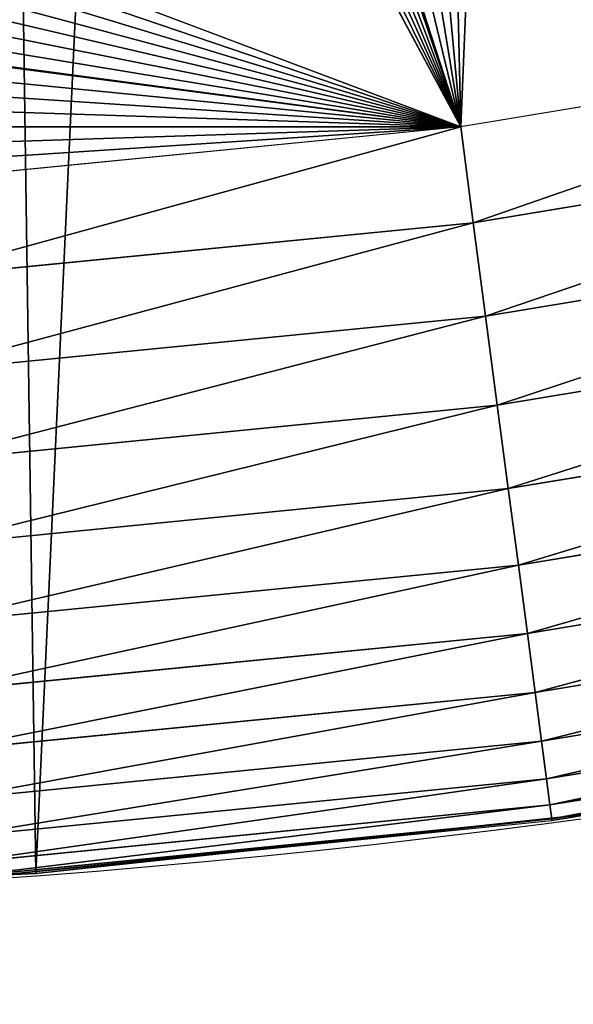
# Model space of a CAD drawing. Extents: x 2167 to 3984, y -30 to 639.
# Drawn here: x 2447 to 2460, y 0 to 24 of the extents above; entities that cross this region are included whole.
import ezdxf

# ---------------------------------------------------------------- set-up
doc = ezdxf.new("R2010")
doc.units = 0
doc.header["$LTSCALE"] = 25.4
doc.layers.get('0').update_dxf_attribs({"color": 13, "linetype": 'CONTINUOUS'})

# ---------------------------------------------------------------- blocks, each defined once
blk = doc.blocks.new('SKUPINA_2')
at = {"color": 0}
for p, q in [((257.6579448038169, 21.83797200057668, 460.0000000000001), (70.13190880126533, 372.6745091458116, 460.0000000000001)), ((257.6579448038169, 21.83797200057668, 460.0000000000001), (70.13190880126533, 372.6745091458116, 460.0000000000001)), ((271.3795244348747, 24.1034139663206, 460.0000000000001), (257.6579448038169, 21.83797200057668, 460.0000000000001)), ((271.3795244348747, 24.1034139663206, 460.0000000000001), (257.6579448038169, 21.83797200057668, 460.0000000000001)), ((257.6579448038169, 21.83797200057668, 460.0000000000001), (243.8175771343805, 20.47481476583862, 460.0000000000001)), ((257.6579448038169, 21.83797200057668, 460.0000000000001), (243.8175771343805, 20.47481476583862, 460.0000000000001)), ((257.9720268159024, 19.45228226555214, 459.6180095148615), (257.6579448038169, 21.83797200057668, 460.0000000000001)), ((257.9720268159024, 19.45228226555214, 459.6180095148615), (257.6579448038169, 21.83797200057668, 460.0000000000001)), ((271.8489655473044, 21.74337412257279, 459.6180095148615), (257.9720268159024, 19.45228226555214, 459.6180095148615)), ((271.8489655473044, 21.74337412257279, 459.6180095148615), (257.9720268159024, 19.45228226555214, 459.6180095148615)), ((257.9720268159024, 19.45228226555214, 459.6180095148615), (243.9749550987254, 18.07369102924047, 459.6180095148615)), ((257.9720268159024, 19.45228226555214, 459.6180095148615), (243.9749550987254, 18.07369102924047, 459.6180095148615)), ((258.2772721115907, 17.13371405542867, 458.9347795960337), (257.9720268159024, 19.45228226555214, 459.6180095148615)), ((258.2772721115907, 17.13371405542867, 458.9347795960337), (257.9720268159024, 19.45228226555214, 459.6180095148615)), ((258.2772721115907, 17.13371405542867, 458.9347795960337), (272.3051989056606, 19.4497341424842, 458.9347795960337)), ((258.2772721115907, 17.13371405542867, 458.9347795960337), (272.3051989056606, 19.4497341424842, 458.9347795960337)), ((244.1279052245303, 15.74012305411029, 458.9347795960337), (258.2772721115907, 17.13371405542867, 458.9347795960337)), ((244.1279052245303, 15.74012305411029, 458.9347795960337), (258.2772721115907, 17.13371405542867, 458.9347795960337)), ((258.5687738366861, 14.91953862816754, 457.9612932452021), (258.2772721115907, 17.13371405542867, 458.9347795960337)), ((258.5687738366861, 14.91953862816754, 457.9612932452021), (258.2772721115907, 17.13371405542867, 458.9347795960337)), ((258.5687738366861, 14.91953862816754, 457.9612932452021), (272.7408905047959, 17.25936455977422, 457.9612932452021)), ((258.5687738366861, 14.91953862816754, 457.9612932452021), (272.7408905047959, 17.25936455977422, 457.9612932452021)), ((258.8418460665081, 12.84534911542815, 456.7131993704971), (273.1490365507618, 15.20747582433477, 456.7131993704971)), ((258.8418460665081, 12.84534911542815, 456.7131993704971), (273.1490365507618, 15.20747582433477, 456.7131993704971)), ((244.2739688204477, 13.51162322140472, 457.9612932452021), (258.5687738366861, 14.91953862816754, 457.9612932452021)), ((244.2739688204477, 13.51162322140472, 457.9612932452021), (258.5687738366861, 14.91953862816754, 457.9612932452021)), ((258.8418460665081, 12.84534911542815, 456.7131993704971), (258.5687738366861, 14.91953862816754, 457.9612932452021)), ((258.8418460665081, 12.84534911542815, 456.7131993704971), (258.5687738366861, 14.91953862816754, 457.9612932452021)), ((259.0920991326919, 10.94448835873665, 455.210561228447), (273.5230760476375, 13.32705229006452, 455.210561228447)), ((259.0920991326919, 10.94448835873665, 455.210561228447), (273.5230760476375, 13.32705229006452, 455.210561228447)), ((244.4107978969145, 11.42401492929345, 456.7131993704971), (258.8418460665081, 12.84534911542815, 456.7131993704971)), ((244.4107978969145, 11.42401492929345, 456.7131993704971), (258.8418460665081, 12.84534911542815, 456.7131993704971)), ((259.0920991326919, 10.94448835873665, 455.210561228447), (258.8418460665081, 12.84534911542815, 456.7131993704971)), ((259.0920991326919, 10.94448835873665, 455.210561228447), (258.8418460665081, 12.84534911542815, 456.7131993704971)), ((259.3155101876278, 9.247512919391726, 453.477533904758), (273.8569962663137, 11.64832198749403, 453.477533904758)), ((259.3155101876278, 9.247512919391726, 453.477533904758), (273.8569962663137, 11.64832198749403, 453.477533904758)), ((244.5361929103569, 9.510856727767406, 455.210561228447), (259.0920991326919, 10.94448835873665, 455.210561228447)), ((244.5361929103569, 9.510856727767406, 455.210561228447), (259.0920991326919, 10.94448835873665, 455.210561228447)), ((259.3155101876278, 9.247512919391726, 453.477533904758), (259.0920991326919, 10.94448835873665, 455.210561228447)), ((259.3155101876278, 9.247512919391726, 453.477533904758), (259.0920991326919, 10.94448835873665, 455.210561228447)), ((259.5084878722014, 7.781701878118611, 451.5419760184575), (274.1454293998134, 10.19827070462238, 451.5419760184575)), ((259.5084878722014, 7.781701878118611, 451.5419760184575), (274.1454293998134, 10.19827070462238, 451.5419760184575)), ((244.648138121113, 7.802902861002684, 453.477533904758), (259.3155101876278, 9.247512919391726, 453.477533904758)), ((244.648138121113, 7.802902861002684, 453.477533904758), (259.3155101876278, 9.247512919391726, 453.477533904758)), ((259.5084878722014, 7.781701878118611, 451.5419760184575), (259.3155101876278, 9.247512919391726, 453.477533904758)), ((259.5084878722014, 7.781701878118611, 451.5419760184575), (259.3155101876278, 9.247512919391726, 453.477533904758)), ((259.6679300473307, 6.570618320635514, 449.4350018913005), (274.3837388514262, 9.000208187183874, 449.4350018913005)), ((259.6679300473307, 6.570618320635514, 449.4350018913005), (274.3837388514262, 9.000208187183874, 449.4350018913005)), ((259.7912736612108, 5.633730558228882, 447.1904813813708), (274.5680937685584, 8.073393431711873, 447.1904813813708)), ((259.7912736612108, 5.633730558228882, 447.1904813813708), (274.5680937685584, 8.073393431711873, 447.1904813813708)), ((244.7448339966919, 6.327608889244822, 451.5419760184575), (259.5084878722014, 7.781701878118611, 451.5419760184575)), ((244.7448339966919, 6.327608889244822, 451.5419760184575), (259.5084878722014, 7.781701878118611, 451.5419760184575)), ((259.6679300473307, 6.570618320635514, 449.4350018913005), (259.5084878722014, 7.781701878118611, 451.5419760184575)), ((259.6679300473307, 6.570618320635514, 449.4350018913005), (259.5084878722014, 7.781701878118611, 451.5419760184575)), ((259.8765359506717, 4.986099172408916, 444.8444954211096), (274.6955306241318, 7.432725094937529, 444.8444954211096)), ((259.8765359506717, 4.986099172408916, 444.8444954211096), (274.6955306241318, 7.432725094937529, 444.8444954211096)), ((259.9223463143296, 4.638134914242568, 442.434756012063), (274.7640008556293, 7.088501996092805, 442.434756012063)), ((259.9223463143296, 4.638134914242568, 442.434756012063), (274.7640008556293, 7.088501996092805, 442.434756012063)), ((244.8247261394666, 5.108690337437434, 449.4350018913005), (259.6679300473307, 6.570618320635514, 449.4350018913005)), ((244.8247261394666, 5.108690337437434, 449.4350018913005), (259.6679300473307, 6.570618320635514, 449.4350018913005)), ((259.7912736612108, 5.633730558228882, 447.1904813813708), (259.6679300473307, 6.570618320635514, 449.4350018913005)), ((259.7912736612108, 5.633730558228882, 447.1904813813708), (259.6679300473307, 6.570618320635514, 449.4350018913005)), ((244.8865302738036, 4.165741465329023, 447.1904813813708), (259.7912736612108, 5.633730558228882, 447.1904813813708)), ((244.8865302738036, 4.165741465329023, 447.1904813813708), (259.7912736612108, 5.633730558228882, 447.1904813813708)), ((259.8765359506717, 4.986099172408916, 444.8444954211096), (259.7912736612108, 5.633730558228882, 447.1904813813708)), ((259.8765359506717, 4.986099172408916, 444.8444954211096), (259.7912736612108, 5.633730558228882, 447.1904813813708)), ((244.9292528909352, 3.513920287483188, 444.8444954211096), (259.8765359506717, 4.986099172408916, 444.8444954211096)), ((244.9292528909352, 3.513920287483188, 444.8444954211096), (259.8765359506717, 4.986099172408916, 444.8444954211096)), ((259.9223463143296, 4.638134914242568, 442.434756012063), (259.8765359506717, 4.986099172408916, 444.8444954211096)), ((259.9223463143296, 4.638134914242568, 442.434756012063), (259.8765359506717, 4.986099172408916, 444.8444954211096)), ((260.9882510102599, 4.770484726757979, 440.0000000000001), (252.9390023923347, 3.907078285570748, 440.0000000000001)), ((259.9279683451794, 4.595431350280114, 440.0000000000001), (260.9882510102599, 4.770484726757979, 440.0000000000001)), ((244.952207219745, 3.163704906369196, 442.434756012063), (259.9223463143296, 4.638134914242568, 442.434756012063)), ((244.952207219745, 3.163704906369196, 442.434756012063), (259.9223463143296, 4.638134914242568, 442.434756012063)), ((252.9390023923347, 3.907078285570748, 440.0000000000001), (259.9279683451794, 4.595431350280114, 440.0000000000001)), ((259.9279683451794, 4.595431350280114, 440.0000000000001), (259.9223463143296, 4.638134914242568, 442.434756012063)), ((259.9279683451794, 4.595431350280114, 440.0000000000001), (259.9223463143296, 4.638134914242568, 442.434756012063)), ((246.1791608350171, 3.241292004120055, 440.0000000000001), (252.9390023923347, 3.907078285570748, 440.0000000000001)), ((252.9390023923347, 3.907078285570748, 440.0000000000001), (247.0987634946906, 3.280622311647312, 440.0000000000001)), ((246.1791608350171, 3.241292004120055, 440.0000000000001), (247.0987634946906, 3.280622311647312, 440.0000000000001)), ((247.0987634946906, 3.280622311647312), (247.0987634946906, 3.280622311647312, 440.0000000000001)), ((247.0987634946906, 3.280622311647312), (247.0987634946906, 3.280622311647312, 440.0000000000001))]:
    blk.add_line(p, q, dxfattribs=at)
at = {"color": 95}
blk.add_arc((229.9176880057488, 232.5461416625295), 229.9083898386197, 120.0000000000004, 299.9999999999993, dxfattribs=at)
blk.add_arc((229.9176880057488, 232.5461416625295), 229.9083898386197, 120.0000000000004, 299.9999999999993, dxfattribs=at)
blk.add_arc((229.9176880057488, 232.5461416625295), 229.9083898386197, 120.0000000000004, 299.9999999999993, dxfattribs=at)
blk.add_arc((229.9176880057488, 232.5461416625295), 229.9083898386197, 120.0000000000004, 299.9999999999993, dxfattribs=at)
blk.add_arc((229.9176880057488, 232.5461416625295), 229.9083898386197, 120.0000000000004, 299.9999999999993, dxfattribs=at)
blk.add_arc((229.9176880057488, 232.5461416625295), 229.9083898386197, 120.0000000000004, 299.9999999999993, dxfattribs=at)
blk.add_arc((229.9176880057488, 232.5461416625295), 229.9083898386197, 120.0000000000004, 299.9999999999993, dxfattribs=at)
blk.add_arc((229.9176880057488, 232.5461416625295), 229.9083898386197, 120.0000000000004, 299.9999999999993, dxfattribs=at)
blk.add_arc((229.9176880057488, 232.5461416625295), 229.9083898386197, 120.0000000000004, 299.9999999999993, dxfattribs=at)
blk.add_arc((229.9176880057488, 232.5461416625295), 229.9083898386197, 120.0000000000004, 299.9999999999993, dxfattribs=at)
blk.add_arc((229.9176880057488, 232.5461416625295), 229.9083898386197, 120.0000000000004, 299.9999999999993, dxfattribs=at)
blk.add_arc((229.9176880057488, 232.5461416625295), 229.9083898386197, 120.0000000000004, 299.9999999999993, dxfattribs=at)
blk.add_arc((229.9176880057488, 232.5461416625295), 229.9083898386197, 120.0000000000004, 299.9999999999993, dxfattribs=at)
blk.add_arc((229.9176880057488, 232.5461416625295), 229.9083898386197, 120.0000000000004, 299.9999999999993, dxfattribs=at)
blk.add_arc((229.9176880057488, 232.5461416625295), 229.9083898386197, 120.0000000000004, 299.9999999999993, dxfattribs=at)
blk.add_arc((229.9176880057488, 232.5461416625295), 229.9083898386197, 120.0000000000004, 299.9999999999993, dxfattribs=at)
blk.add_arc((229.9176880057488, 232.5461416625295), 229.9083898386197, 120.0000000000004, 299.9999999999993, dxfattribs=at)
blk.add_arc((229.9176880057488, 232.5461416625295), 229.9083898386197, 120.0000000000004, 299.9999999999993, dxfattribs=at)
blk.add_arc((229.9176880057488, 232.5461416625295), 229.9083898386197, 120.0000000000004, 299.9999999999993, dxfattribs=at)
blk.add_arc((229.9176880057488, 232.5461416625295), 229.9083898386197, 120.0000000000004, 299.9999999999993, dxfattribs=at)
blk.add_arc((229.9176880057488, 232.5461416625295), 229.9083898386197, 120.0000000000004, 299.9999999999993, dxfattribs=at)
blk.add_arc((229.9176880057488, 232.5461416625295), 229.9083898386197, 120.0000000000004, 299.9999999999993, dxfattribs=at)
blk.add_arc((229.9176880057488, 232.5461416625295), 229.9083898386197, 120.0000000000004, 299.9999999999993, dxfattribs=at)
blk.add_arc((229.9176880057488, 232.5461416625295), 229.9083898386197, 120.0000000000004, 299.9999999999993, dxfattribs=at)
blk.add_arc((229.9176880057488, 232.5461416625295), 229.9083898386197, 120.0000000000004, 299.9999999999993, dxfattribs=at)
blk.add_arc((229.9176880057488, 232.5461416625295), 229.9083898386197, 120.0000000000004, 299.9999999999993, dxfattribs=at)
blk.add_arc((229.9176880057488, 232.5461416625295), 229.9083898386197, 120.0000000000004, 299.9999999999993, dxfattribs=at)
blk.add_arc((229.9176880057488, 232.5461416625295), 229.9083898386197, 120.0000000000004, 299.9999999999993, dxfattribs=at)
blk.add_arc((229.9176880057488, 232.5461416625295), 229.9083898386197, 120.0000000000004, 299.9999999999993, dxfattribs=at)
blk.add_arc((229.9176880057488, 232.5461416625295), 229.9083898386197, 120.0000000000004, 299.9999999999993, dxfattribs=at)
blk.add_arc((229.9176880057488, 232.5461416625295), 229.9083898386197, 120.0000000000004, 299.9999999999993, dxfattribs=at)
blk.add_arc((229.9176880057488, 232.5461416625295), 229.9083898386197, 120.0000000000004, 299.9999999999993, dxfattribs=at)
blk.add_arc((229.9176880057488, 232.5461416625295), 229.9083898386197, 120.0000000000004, 299.9999999999993, dxfattribs=at)
blk.add_arc((229.9176880057488, 232.5461416625295), 229.9083898386197, 120.0000000000004, 299.9999999999993, dxfattribs=at)
blk.add_arc((229.9176880057488, 232.5461416625295), 229.9083898386197, 120.0000000000004, 299.9999999999993, dxfattribs=at)
blk.add_arc((229.9176880057488, 232.5461416625295), 229.9083898386197, 120.0000000000004, 299.9999999999993, dxfattribs=at)
blk.add_arc((229.9176880057488, 232.5461416625295), 229.9083898386197, 120.0000000000004, 299.9999999999993, dxfattribs=at)
blk.add_arc((229.9176880057488, 232.5461416625295), 229.9083898386197, 120.0000000000004, 299.9999999999993, dxfattribs=at)
blk.add_arc((229.9176880057488, 232.5461416625295), 229.9083898386197, 120.0000000000004, 299.9999999999993, dxfattribs=at)
blk.add_arc((229.9176880057488, 232.5461416625295), 229.9083898386197, 120.0000000000004, 299.9999999999993, dxfattribs=at)
blk.add_arc((229.9176880057488, 232.5461416625295), 229.9083898386197, 120.0000000000004, 299.9999999999993, dxfattribs=at)
blk.add_arc((229.9176880057488, 232.5461416625295), 229.9083898386197, 120.0000000000004, 299.9999999999993, dxfattribs=at)
blk.add_arc((229.9176880057488, 232.5461416625295), 229.9083898386197, 120.0000000000004, 299.9999999999993, dxfattribs=at)
blk.add_arc((229.9176880057488, 232.5461416625295), 229.9083898386197, 120.0000000000004, 299.9999999999993, dxfattribs=at)
blk.add_arc((229.9176880057488, 232.5461416625295), 229.9083898386197, 120.0000000000004, 299.9999999999993, dxfattribs=at)
blk.add_arc((229.9176880057488, 232.5461416625295), 229.9083898386197, 120.0000000000004, 299.9999999999993, dxfattribs=at)
blk.add_arc((229.9176880057488, 232.5461416625295), 229.9083898386197, 120.0000000000004, 299.9999999999993, dxfattribs=at)
blk.add_arc((229.9176880057488, 232.5461416625295), 229.9083898386197, 120.0000000000004, 299.9999999999993, dxfattribs=at)
blk.add_arc((229.9176880057488, 232.5461416625295), 229.9083898386197, 120.0000000000004, 299.9999999999993, dxfattribs=at)
at = {"color": 0}
blk.add_arc((229.9176880057488, 232.5461416625295), 229.9083898386197, 120.0000000000004, 299.9999999999993, dxfattribs=at)
mesh = blk.add_polyface(dxfattribs=at)
corners = [(0.8488458929074909, 252.1760497435496), (0.2192809906519073, 222.7222151098078), (0.06179986763405623, 237.459226887199), (1.32064213824724, 208.0255719538466), (2.577184925537471, 266.812209096993), (3.361357581227082, 193.4296890784636), (5.239714849707661, 281.3075618292995), (6.333041582099588, 178.9945440972019), (8.825494758851221, 295.6025434268493), (10.22348285388413, 164.7794541171179), (13.31978991417304, 309.6384127439935), (15.01669473889772, 150.8428319920671), (18.70413229285487, 323.3574933830238), (20.692980901363, 137.2419462917563), (24.95639647712783, 336.7034106988604), (27.22901626387898, 124.0326859729098), (32.05089057235108, 349.6213234545629), (34.59794285516558, 111.2693307195562), (39.95846178052314, 362.0581491757342), (42.76948017522891, 99.00432789616077), (48.6466161953804, 373.962782277795), (51.71004962443507, 87.28807703016128), (58.07965232683006, 385.2863040697941), (61.38291248516573, 76.16872270949256), (68.2188078060273, 395.982183771799), (71.74832088910803, 65.69195674615376), (79.02241866826616, 406.0064697198565), (82.76368114975651, 55.90083041874598), (90.4460905591455, 415.3179699728013), (94.38372878900955, 46.83557756554064), (102.442881160499, 423.8784215787863), (106.5607145386283, 38.53344925500011), (114.9634930864375, 431.6526478059496), (119.2446005522118, 31.02856071315376), (118.0853214039115, 433.6328301103881), (120.1946856611339, 434.8317445993056), (132.3832660214436, 24.3517511368142), (149.7899135378131, 451.3325429351505), (145.9227213516766, 18.53045696870157), (159.8073300167555, 13.58859915521615), (179.4616278111397, 467.0434334784572), (173.9800371814358, 9.54648485013837), (188.3826041519429, 6.420723968180379), (209.4666534483531, 482.1079993896208), (202.9558476912519, 4.224160931277498), (217.6398832157104, 2.965821888110969), (239.7909139622436, 496.5191733135871), (232.3743708736301, 2.650877623721396), (247.0987634946906, 3.280622311647312), (270.420183100514, 510.2701944260888), (261.7525553912386, 4.852468195884569), (276.2755309891408, 7.359956224536876), (301.3400915198356, 523.3546116054041), (290.6080122664965, 10.79278259143923), (304.6911039834322, 15.13684107671099), (312.251951794945, 527.6960104837995), (318.466935695269, 20.3742810122384), (332.5361335270399, 535.766286458809), (331.8788995545952, 26.48358063389918), (332.6043597035515, 26.87197031079528), (363.9936738842715, 547.4993962023397), (344.8718829250558, 33.43963551910802), (347.2104516793928, 34.78592925938375), (350.2803925024901, 36.54162654008128), (351.9860419645989, 37.51047738755258), (445.645924207771, 83.07074490938565), (395.6979546750258, 558.5484363924494), (427.6341022274983, 568.9082235084162), (459.787134092496, 578.5738973840387), (475.2452301043863, 97.4691432717601), (492.1419660722088, 587.5409234878052), (610.4196389496992, 142.9810795272784), (524.6834192968203, 595.8050950501628), (557.3962273454348, 603.362535037091), (580.4404214965397, 608.163051933149), (590.2650434081688, 610.209697968944), (623.2744474859091, 616.3433715838042), (713.9060045667154, 163.2990956070749), (656.4089536244235, 621.7606783444512), (689.6530171793441, 626.4590767883249), (722.9910421088427, 630.436362719808), (750.3365148953606, 170.4516870643097), (756.4073882902791, 633.690670244339), (881.0091311786492, 178.6909754659456), (789.8863788575189, 636.2204726437375), (823.4123075556267, 638.0245830924388), (856.9694461091924, 639.1021552143131), (890.5420516011143, 639.4526834797168), (892.6420163709356, 179.4244627012093), (924.1143738581654, 639.0760034426281), (1034.901256791653, 169.745879759098), (936.6718587560106, 638.6629708195258), (957.6706628399709, 637.9722918178508), (991.1951760280019, 636.142066398041), (1024.672185810923, 633.5861858108689), (1058.085986863042, 630.3058491161371), (1158.944813325948, 144.7520854166193), (1091.420903512266, 626.3025952432938), (1124.661297094158, 621.5783022694633), (1157.791573288575, 616.1351865383297), (1190.79618943564, 609.9758016204321), (1174.680141112196, 141.5815414755301), (1309.627121243382, 95.39962183287952), (1214.639648043216, 604.9893998778109), (1223.659661827275, 603.1030371151115), (1256.36657297129, 595.5201172949786), (1288.901578824267, 587.2305995932032), (1321.249415990029, 578.2383729346419), (1371.096759557386, 65.12010293891318), (1353.394908880268, 568.5476559113665), (1385.322976834004, 558.1629948035934), (1432.566397871391, 34.84058404494684), (1417.01864119246, 547.0892614468296), (1448.467032326195, 535.3316509463091), (1437.371728466466, 32.06907164514465), (1438.050892819275, 31.67402195962536), (1438.770750956429, 31.25530191119442), (1451.729744729604, 24.25071329064599), (1479.653396610862, 522.8956792397966), (1465.110898394016, 18.09080193043463), (1478.859225919011, 12.80088022763625), (1492.918232477782, 8.402685605210854), (1510.563103348843, 509.787180509818), (1507.230146596732, 4.914291188273228), (1521.144567473815, 2.454608224536653), (1541.181651632937, 496.0123044466749), (1521.736157550848, 2.350031537740824), (1536.37665702959, 0.7204437465497278), (1551.091484080226, 0.03222414047830852), (1571.494677149393, 481.5775133633329), (1565.82017232208, 0.2882007615116663), (1580.502198415877, 1.48732174680614), (1601.48795891667, 466.4895791637555), (1582.757330042621, 1.818022783255378), (1595.077230767109, 3.624659651023478), (1609.485377441513, 6.691431694257608), (1631.145117568285, 450.756804739072), (1623.667432273865, 10.67503585236165), (1637.565118158816, 15.55910264136928), (1660.09263996241, 434.5832602907828), (1651.121326524024, 21.32356238321704), (1664.280352001517, 27.94472767635186), (1670.158611787468, 428.3598596551843), (1666.465957848396, 29.22616522164616), (1676.988121333002, 35.39539073234869), (1674.109786196859, 425.8846014368557), (1682.642194384295, 420.539377131422), (1689.192415568494, 43.64493517854856), (1694.599068086164, 411.9351367446211), (1700.843084645164, 52.6594618673001), (1705.980099534292, 402.5824951641374), (1711.892253464716, 62.40192817482904), (1716.738521629236, 392.5198844003598), (1722.294518622431, 72.83230021732658), (1726.830125706933, 381.7886538793388), (1729.685921813403, 81.2608091371723), (1736.213443201587, 370.4329005291277), (1732.007134979494, 83.9077173587607), (1740.990191311947, 95.58266833442855), (1739.104955897959, 366.4374970840529), (1744.849916048894, 358.499287576045), (1749.206774314461, 107.8091782665016), (1752.704055129409, 346.0368527954649), (1756.623120285027, 120.5370058030909), (1759.743586100945, 333.096807005086), (1763.20875386725, 133.7138495707377), (1765.939582020759, 319.7323236286917), (1768.936613280126, 147.2855630919778), (1767.646724099515, 315.3309918609218), (1771.266582212584, 305.9983201951492), (1769.250844027688, 148.1874844855236), (1773.783161520706, 161.1963772848288), (1775.702696889994, 291.9512326705002), (1777.728483082688, 175.3891296299114), (1779.229697106233, 277.6487835504744), (1780.756365793507, 189.8054990635038), (1781.833089660878, 263.1497446663711), (1782.854367433622, 204.3862456313015), (1783.502176655491, 248.5136956790019), (1784.013866864276, 219.0714539180987), (1784.230099453596, 233.8007792530756), (1784.156844552747, 228.8108040121539)]
mesh.append_faces([[corners[k] for k in face] for face in [(0, 1, 2), (179, 180, 181)]], dxfattribs={"vtx0": -1, "color": 0})
mesh.append_faces([[corners[k] for k in face] for face in [(1, 0, 3), (3, 4, 5), (5, 6, 7), (7, 8, 9), (9, 10, 11), (11, 12, 13), (13, 14, 15), (15, 16, 17), (17, 18, 19), (19, 20, 21), (21, 22, 23), (23, 24, 25), (25, 26, 27), (27, 28, 29), (29, 30, 31), (31, 32, 33), (33, 35, 36), (36, 37, 38), (38, 37, 39), (39, 40, 41), (41, 40, 42), (42, 43, 44), (44, 43, 45), (45, 46, 47), (47, 46, 48), (48, 49, 50), (50, 49, 51), (51, 52, 53), (53, 52, 54), (54, 55, 56), (56, 57, 58), (58, 57, 59), (59, 60, 61), (61, 60, 62), (62, 60, 63), (63, 60, 64), (64, 60, 65), (65, 68, 69), (69, 70, 71), (71, 76, 77), (77, 80, 81), (81, 82, 83), (83, 87, 88), (88, 89, 90), (90, 95, 96), (96, 100, 101), (101, 100, 102), (102, 107, 108), (108, 110, 111), (111, 113, 114), (114, 113, 115), (115, 113, 116), (116, 113, 117), (117, 118, 119), (119, 118, 120), (120, 118, 121), (121, 122, 123), (123, 122, 124), (124, 125, 126), (126, 125, 127), (127, 125, 128), (128, 129, 130), (130, 129, 131), (131, 132, 133), (133, 132, 134), (134, 132, 135), (135, 136, 137), (137, 136, 138), (138, 139, 140), (140, 139, 141), (141, 142, 143), (143, 142, 144), (144, 146, 147), (147, 148, 149), (149, 150, 151), (151, 152, 153), (153, 154, 155), (155, 156, 157), (157, 156, 158), (158, 160, 161), (161, 162, 163), (163, 164, 165), (165, 166, 167), (167, 169, 170), (170, 169, 171), (171, 172, 173), (173, 174, 175), (175, 176, 177), (177, 178, 179)]], dxfattribs={"vtx0": -1, "vtx1": -1, "color": 0})
mesh.append_faces([[corners[k] for k in face] for face in [(3, 0, 4), (5, 4, 6), (7, 6, 8), (9, 8, 10), (11, 10, 12), (13, 12, 14), (15, 14, 16), (17, 16, 18), (19, 18, 20), (21, 20, 22), (23, 22, 24), (25, 24, 26), (27, 26, 28), (29, 28, 30), (31, 30, 32), (33, 32, 34), (33, 34, 35), (36, 35, 37), (39, 37, 40), (42, 40, 43), (45, 43, 46), (48, 46, 49), (51, 49, 52), (54, 52, 55), (56, 55, 57), (59, 57, 60), (65, 60, 66), (65, 66, 67), (65, 67, 68), (69, 68, 70), (71, 70, 72), (71, 72, 73), (71, 73, 74), (71, 74, 75), (71, 75, 76), (77, 76, 78), (77, 78, 79), (77, 79, 80), (81, 80, 82), (83, 82, 84), (83, 84, 85), (83, 85, 86), (83, 86, 87), (88, 87, 89), (90, 89, 91), (90, 91, 92), (90, 92, 93), (90, 93, 94), (90, 94, 95), (96, 95, 97), (96, 97, 98), (96, 98, 99), (96, 99, 100), (102, 100, 103), (102, 103, 104), (102, 104, 105), (102, 105, 106), (102, 106, 107), (108, 107, 109), (108, 109, 110), (111, 110, 112), (111, 112, 113), (117, 113, 118), (121, 118, 122), (124, 122, 125), (128, 125, 129), (131, 129, 132), (135, 132, 136), (138, 136, 139), (141, 139, 142), (144, 142, 145), (144, 145, 146), (147, 146, 148), (149, 148, 150), (151, 150, 152), (153, 152, 154), (155, 154, 156), (158, 156, 159), (158, 159, 160), (161, 160, 162), (163, 162, 164), (165, 164, 166), (167, 166, 168), (167, 168, 169), (171, 169, 172), (173, 172, 174), (175, 174, 176), (177, 176, 178), (179, 178, 180)]], dxfattribs={"vtx0": -1, "vtx2": -1, "color": 0})
at = {"color": 9}
mesh = blk.add_polyface(dxfattribs=at)
corners = [(659.0277927913705, 604.5760338095944, 460.0000000000001), (635.5724066899795, 406.7850162912644, 460.0000000000001), (626.264862806682, 599.2194776755533, 460.0000000000001), (647.1265527482907, 167.9018155925019, 460.0000000000001), (748.1056793574236, 187.7275724053468, 460.0000000000001), (691.8990515964115, 609.2217435906095, 460.0000000000001), (724.8632180767214, 613.1544275412158, 460.0000000000001), (757.9048275007408, 616.3722406913251, 460.0000000000001), (892.6852214710731, 196.8437329165006, 460.0000000000001), (791.0083788054485, 618.8736734436376, 460.0000000000001), (824.1583418686034, 620.65755228186, 460.0000000000001), (857.3391647944362, 621.7230403212724, 460.0000000000001), (890.5352812096694, 622.0696377013292, 460.0000000000001), (914.6789418395239, 621.798746849279, 460.0000000000001), (933.4057952177899, 461.6687547101719, 460.0000000000001), (964.9514923748486, 191.9271096111124, 460.0000000000001), (934.7304014186172, 455.2836520545197, 460.0000000000001), (937.1541305870119, 449.2297562486144, 460.0000000000001), (940.6018743840739, 443.6946699601901, 460.0000000000001), (944.96679153689, 438.8499185981962, 460.0000000000001), (950.113618716099, 434.8456349546665, 460.0000000000001), (955.8828621774843, 431.8059067770569, 460.0000000000001), (962.0957402738434, 429.8249314439796, 460.0000000000001), (968.5597236748837, 428.9640969061219, 460.0000000000001), (1057.501113196537, 249.2855787196602, 460.0000000000001), (975.0745016106296, 429.2500793503493, 460.0000000000001), (981.4381892519356, 430.674016538, 460.0000000000001), (987.4535838691193, 433.1917824345913, 460.0000000000001), (992.9342758981854, 436.7253546204988, 460.0000000000001), (1192.497899706571, 591.8618539582163, 460.0000000000001), (1061.312359913953, 251.1492258625874, 460.0000000000001), (1065.417936001345, 252.2183503665575, 460.0000000000001), (1069.654087232271, 252.4503093350821, 460.0000000000001), (1073.851851284965, 251.8358508968901, 460.0000000000001), (1077.843796941346, 250.3994832243025, 460.0000000000001), (1081.470702216717, 248.1984970049358, 460.0000000000001), (1084.587905057543, 245.3206803562411, 460.0000000000001), (1087.071073304586, 241.8808173253578, 460.0000000000001), (1088.821163781743, 238.0161096344555, 460.0000000000001), (1089.768372713323, 233.8807042789562, 460.0000000000001), (1089.874919904155, 229.6395452498132, 460.0000000000001), (1179.230312917753, 158.3960821488259, 460.0000000000001), (1316.308953442381, 111.4846599348714, 460.0000000000001), (1219.917252224471, 586.1276226360318, 460.0000000000001), (1252.257382339804, 578.629739006561, 460.0000000000001), (1284.42753494013, 570.4331814078232, 460.0000000000001), (1316.412617795673, 561.5417951535874, 460.0000000000001), (1366.562309925991, 86.7302039324186, 460.0000000000001), (1348.19762549983, 551.9597515278962, 460.0000000000001), (1379.767646508795, 541.6915458281826, 460.0000000000001), (1473.040228440628, 506.8197241165707, 460.0000000000001), (1411.107870137095, 530.7419952563383, 460.0000000000001), (1442.203593505911, 519.1162366587756, 460.0000000000001), (1089.136555633265, 225.4617946088786, 460.0000000000001), (1076.080464268169, 179.1799598095141, 460.0000000000001), (79.63885614724394, 382.8249735210316, 460.0000000000001), (257.6579448038169, 21.83797200057668, 460.0000000000001), (70.13190880126533, 372.6745091458116, 460.0000000000001), (89.7893205224668, 392.331920867003, 460.0000000000001), (100.5398360801407, 401.1546409756688, 460.0000000000001), (111.8443674622166, 409.2553536050195, 460.0000000000001), (123.6506899652186, 416.6059814365484, 460.0000000000001), (127.0011074850494, 418.7068516913894, 460.0000000000001), (128.721677520954, 419.6847844207322, 460.0000000000001), (158.090067331393, 436.0591093534487, 460.0000000000001), (187.4290378052158, 451.5938152191597, 460.0000000000001), (217.0975818309323, 466.4894444503286, 460.0000000000001), (247.0817807775175, 480.739008946456, 460.0000000000001), (277.3675679283549, 494.3358237003389, 460.0000000000001), (271.3795244348747, 24.1034139663206, 460.0000000000001), (284.9235581170115, 27.26143969276493, 460.0000000000001), (307.9407350804588, 507.2735099342696, 460.0000000000001), (298.2320482186786, 31.2985260289259, 460.0000000000001), (311.2480057420972, 36.19738555132516, 460.0000000000001), (323.3638371452491, 513.409754013402, 460.0000000000001), (323.915694358914, 41.93704059140289, 460.0000000000001), (592.3456080116462, 378.6300862793107, 460.0000000000001), (336.1808690816873, 48.49291306510782, 460.0000000000001), (338.5596368039448, 49.86236469084304, 460.0000000000001), (341.6732018989812, 51.64301066600346, 460.0000000000001), (343.8834960207423, 52.89851209264483, 460.0000000000001), (495.6156137772663, 207.4230397235829, 460.0000000000001), (494.3299941893433, 204.4628556510802, 460.0000000000001), (468.6432712216563, 113.5871292250003, 460.0000000000001), (493.6589834195518, 201.3060769108492, 460.0000000000001), (493.6294072849528, 198.0789059020224, 460.0000000000001), (497.4644453989031, 210.0682862343616, 460.0000000000001), (499.8025760545005, 212.2928429329654, 460.0000000000001), (502.5365314392378, 214.0077759993607, 460.0000000000001), (505.557012879667, 215.1445254598715, 460.0000000000001), (508.7432669002732, 215.6576460929818, 460.0000000000001), (511.9679127326409, 215.5266242484572, 460.0000000000001), (515.1020347720089, 214.7566979465961, 460.0000000000001), (597.1616819971159, 376.7193835759451, 460.0000000000001), (602.2354393897126, 375.6694600667174, 460.0000000000001), (607.4142930680874, 375.5118909322107, 460.0000000000001), (612.5424952671153, 376.2514148737046, 460.0000000000001), (617.465821503697, 377.865791602461, 460.0000000000001), (622.0362086916857, 380.3064706895258, 460.0000000000001), (626.1162079602522, 383.5000516612035, 460.0000000000001), (629.5831182625528, 387.3504914295887, 460.0000000000001), (632.3326764614148, 391.741992672357, 460.0000000000001), (634.2821929171721, 396.5424862972765, 460.0000000000001), (635.3730382786375, 401.6076032605391, 460.0000000000001), (495.4735978402484, 191.9271096111124, 460.0000000000001), (526.9110374528047, 133.2053312583316, 460.0000000000001), (494.2424481868025, 194.9103591814251, 460.0000000000001)]
mesh.append_faces([[corners[k] for k in face] for face in [(0, 1, 2), (50, 51, 52), (53, 41, 54), (55, 56, 57), (83, 104, 105)]], dxfattribs={"vtx0": -1, "color": 9})
mesh.append_faces([[corners[k] for k in face] for face in [(3, 0, 4), (4, 7, 8), (8, 14, 15), (15, 23, 24), (24, 29, 30), (30, 29, 31), (31, 29, 32), (32, 29, 33), (33, 29, 34), (34, 29, 35), (35, 29, 36), (36, 29, 37), (37, 29, 38), (38, 29, 39), (39, 29, 40), (41, 29, 42), (42, 46, 47), (47, 49, 50), (56, 68, 69), (69, 68, 70), (70, 71, 72), (72, 71, 73), (73, 74, 75), (75, 76, 77), (77, 76, 78), (78, 76, 79), (79, 76, 80), (80, 82, 83), (81, 76, 86), (86, 76, 87), (87, 76, 88), (88, 76, 89), (89, 76, 90), (90, 76, 91), (91, 76, 92), (92, 76, 3), (104, 83, 106), (106, 83, 85)]], dxfattribs={"vtx0": -1, "vtx1": -1, "color": 9})
mesh.append_faces([[corners[k] for k in face] for face in [(1, 0, 3), (40, 29, 41), (80, 76, 81)]], dxfattribs={"vtx0": -1, "vtx1": -1, "vtx2": -1, "color": 9})
mesh.append_faces([[corners[k] for k in face] for face in [(4, 0, 5), (4, 5, 6), (4, 6, 7), (8, 7, 9), (8, 9, 10), (8, 10, 11), (8, 11, 12), (8, 12, 13), (8, 13, 14), (15, 14, 16), (15, 16, 17), (15, 17, 18), (15, 18, 19), (15, 19, 20), (15, 20, 21), (15, 21, 22), (15, 22, 23), (24, 23, 25), (24, 25, 26), (24, 26, 27), (24, 27, 28), (24, 28, 29), (42, 29, 43), (42, 43, 44), (42, 44, 45), (42, 45, 46), (47, 46, 48), (47, 48, 49), (50, 49, 51), (41, 53, 40), (56, 55, 58), (56, 58, 59), (56, 59, 60), (56, 60, 61), (56, 61, 62), (56, 62, 63), (56, 63, 64), (56, 64, 65), (56, 65, 66), (56, 66, 67), (56, 67, 68), (70, 68, 71), (73, 71, 74), (75, 74, 76), (80, 81, 82), (83, 82, 84), (83, 84, 85), (3, 76, 93), (3, 93, 94), (3, 94, 95), (3, 95, 96), (3, 96, 97), (3, 97, 98), (3, 98, 99), (3, 99, 100), (3, 100, 101), (3, 101, 102), (3, 102, 103), (3, 103, 1)]], dxfattribs={"vtx0": -1, "vtx2": -1, "color": 9})
mesh = blk.add_polyface(dxfattribs=at)
corners = [(17.84636110905719, 246.4460307911619, 460.0000000000001), (17.84636110905142, 218.646252533895, 460.0000000000001), (17.39132585387192, 232.5461416625238, 460.0000000000001), (19.20951834380103, 204.8058848644644, 460.0000000000001), (19.13983805308467, 259.5789225963879, 459.9999999999994), (19.20951834379525, 260.2863984605932, 460.0000000000001), (21.47496030953845, 274.0079780916525, 460.0000000000001), (21.474960309537, 191.0843052333986, 460.0000000000001), (24.63298603597989, 177.5402715512669, 460.0000000000001), (24.63298603597556, 287.5520117737914, 460.0000000000001), (28.67007237213942, 300.8605018754536, 460.0000000000001), (28.67007237213508, 164.2317814495997, 460.0000000000001), (33.56893189455023, 151.2158239261783, 460.0000000000001), (33.56893189454445, 313.8764593988743, 460.0000000000001), (39.30858693461424, 326.5441480156948, 460.0000000000001), (39.30858693462146, 138.5481353093672, 460.0000000000001), (45.86445940832856, 338.8093227384666, 460.0000000000001), (45.86445940833722, 126.2829605865853, 460.0000000000001), (53.2084760632488, 350.619462206061, 460.0000000000001), (53.20847606325458, 114.4728211190024, 460.0000000000001), (61.30918869260378, 361.9239935881347, 460.0000000000001), (55.45765198769422, 111.3340997515123, 460.0000000000001), (61.30918869260956, 103.1682897369287, 460.0000000000001), (70.13190880126533, 372.6745091458116, 460.0000000000001), (70.13190880126677, 92.41777417924462, 460.0000000000001), (257.6579448038169, 21.83797200057668, 460.0000000000001), (79.63885614724828, 82.2673098040261, 460.0000000000001), (89.78932052246246, 72.76036245805182, 460.0000000000001), (100.5398360801451, 63.93764234939027, 460.0000000000001), (111.8443674622224, 55.83692972003529, 460.0000000000001), (123.6545069298133, 48.49291306510638, 460.0000000000001), (135.9196816525793, 41.9370405914065, 460.0000000000001), (147.9398380530821, 36.49077858153029, 459.9999999999999), (148.5873702694005, 36.1973855513266, 460.0000000000001), (161.6033277928219, 31.29852602892446, 460.0000000000001), (174.9118178944891, 27.26143969276421, 460.0000000000001), (188.4558515766258, 24.10341396631771, 460.0000000000001), (202.1774312076852, 21.83797200057885, 460.0000000000001), (216.01779887711, 20.47481476583718, 460.0000000000001), (229.9176880057517, 20.01977951064902, 460.0000000000001), (243.8175771343805, 20.47481476583862, 460.0000000000001)]
mesh.append_faces([[corners[k] for k in face] for face in [(0, 1, 2), (39, 25, 40)]], dxfattribs={"vtx0": -1, "color": 9})
mesh.append_faces([[corners[k] for k in face] for face in [(1, 0, 3), (3, 6, 7), (7, 6, 8), (8, 10, 11), (11, 10, 12), (12, 14, 15), (15, 16, 17), (17, 18, 19), (19, 20, 21), (21, 20, 22), (22, 23, 24), (24, 25, 26), (26, 25, 27), (27, 25, 28), (28, 25, 29), (29, 25, 30), (30, 25, 31), (31, 25, 32), (32, 25, 33), (33, 25, 34), (34, 25, 35), (35, 25, 36), (36, 25, 37), (37, 25, 38), (38, 25, 39)]], dxfattribs={"vtx0": -1, "vtx1": -1, "color": 9})
mesh.append_faces([[corners[k] for k in face] for face in [(3, 0, 4), (3, 4, 5), (3, 5, 6), (8, 6, 9), (8, 9, 10), (12, 10, 13), (12, 13, 14), (15, 14, 16), (17, 16, 18), (19, 18, 20), (22, 20, 23), (24, 23, 25)]], dxfattribs={"vtx0": -1, "vtx2": -1, "color": 9})
at = {"color": 28}
mesh = blk.add_polyface(dxfattribs=at)
corners = [(257.9720268159024, 19.45228226555214, 459.6180095148615), (271.3795244348747, 24.1034139663206, 460.0000000000001), (257.6579448038169, 21.83797200057668, 460.0000000000001), (271.8489655473044, 21.74337412257279, 459.6180095148615)]
mesh.append_faces([[corners[k] for k in face] for face in [(0, 1, 2), (1, 0, 3)]], dxfattribs={"vtx0": -1, "color": 28})
mesh = blk.add_polyface(dxfattribs=at)
corners = [(243.9749550987254, 18.07369102924047, 459.6180095148615), (257.6579448038169, 21.83797200057668, 460.0000000000001), (243.8175771343805, 20.47481476583862, 460.0000000000001), (257.9720268159024, 19.45228226555214, 459.6180095148615)]
mesh.append_faces([[corners[k] for k in face] for face in [(0, 1, 2), (1, 0, 3)]], dxfattribs={"vtx0": -1, "color": 28})
mesh = blk.add_polyface(dxfattribs=at)
corners = [(258.2772721115907, 17.13371405542867, 458.9347795960337), (271.8489655473044, 21.74337412257279, 459.6180095148615), (257.9720268159024, 19.45228226555214, 459.6180095148615), (272.3051989056606, 19.4497341424842, 458.9347795960337)]
mesh.append_faces([[corners[k] for k in face] for face in [(0, 1, 2), (1, 0, 3)]], dxfattribs={"vtx0": -1, "color": 28})
mesh = blk.add_polyface(dxfattribs=at)
corners = [(244.1279052245303, 15.74012305411029, 458.9347795960337), (257.9720268159024, 19.45228226555214, 459.6180095148615), (243.9749550987254, 18.07369102924047, 459.6180095148615), (258.2772721115907, 17.13371405542867, 458.9347795960337)]
mesh.append_faces([[corners[k] for k in face] for face in [(0, 1, 2), (1, 0, 3)]], dxfattribs={"vtx0": -1, "color": 28})
mesh = blk.add_polyface(dxfattribs=at)
corners = [(258.5687738366861, 14.91953862816754, 457.9612932452021), (272.3051989056606, 19.4497341424842, 458.9347795960337), (258.2772721115907, 17.13371405542867, 458.9347795960337), (272.7408905047959, 17.25936455977422, 457.9612932452021)]
mesh.append_faces([[corners[k] for k in face] for face in [(0, 1, 2), (1, 0, 3)]], dxfattribs={"vtx0": -1, "color": 28})
mesh = blk.add_polyface(dxfattribs=at)
corners = [(244.2739688204477, 13.51162322140472, 457.9612932452021), (258.2772721115907, 17.13371405542867, 458.9347795960337), (244.1279052245303, 15.74012305411029, 458.9347795960337), (258.5687738366861, 14.91953862816754, 457.9612932452021)]
mesh.append_faces([[corners[k] for k in face] for face in [(0, 1, 2), (1, 0, 3)]], dxfattribs={"vtx0": -1, "color": 28})
mesh = blk.add_polyface(dxfattribs=at)
corners = [(258.8418460665081, 12.84534911542815, 456.7131993704971), (272.7408905047959, 17.25936455977422, 457.9612932452021), (258.5687738366861, 14.91953862816754, 457.9612932452021), (273.1490365507618, 15.20747582433477, 456.7131993704971)]
mesh.append_faces([[corners[k] for k in face] for face in [(0, 1, 2), (1, 0, 3)]], dxfattribs={"vtx0": -1, "color": 28})
mesh = blk.add_polyface(dxfattribs=at)
corners = [(259.0920991326919, 10.94448835873665, 455.210561228447), (273.1490365507618, 15.20747582433477, 456.7131993704971), (258.8418460665081, 12.84534911542815, 456.7131993704971), (273.5230760476375, 13.32705229006452, 455.210561228447)]
mesh.append_faces([[corners[k] for k in face] for face in [(0, 1, 2), (1, 0, 3)]], dxfattribs={"vtx0": -1, "color": 28})
mesh = blk.add_polyface(dxfattribs=at)
corners = [(244.4107978969145, 11.42401492929345, 456.7131993704971), (258.5687738366861, 14.91953862816754, 457.9612932452021), (244.2739688204477, 13.51162322140472, 457.9612932452021), (258.8418460665081, 12.84534911542815, 456.7131993704971)]
mesh.append_faces([[corners[k] for k in face] for face in [(0, 1, 2), (1, 0, 3)]], dxfattribs={"vtx0": -1, "color": 28})
mesh = blk.add_polyface(dxfattribs=at)
corners = [(259.3155101876278, 9.247512919391726, 453.477533904758), (273.5230760476375, 13.32705229006452, 455.210561228447), (259.0920991326919, 10.94448835873665, 455.210561228447), (273.8569962663137, 11.64832198749403, 453.477533904758)]
mesh.append_faces([[corners[k] for k in face] for face in [(0, 1, 2), (1, 0, 3)]], dxfattribs={"vtx0": -1, "color": 28})
mesh = blk.add_polyface(dxfattribs=at)
corners = [(244.5361929103569, 9.510856727767406, 455.210561228447), (258.8418460665081, 12.84534911542815, 456.7131993704971), (244.4107978969145, 11.42401492929345, 456.7131993704971), (259.0920991326919, 10.94448835873665, 455.210561228447)]
mesh.append_faces([[corners[k] for k in face] for face in [(0, 1, 2), (1, 0, 3)]], dxfattribs={"vtx0": -1, "color": 28})
mesh = blk.add_polyface(dxfattribs=at)
corners = [(273.8569962663137, 11.64832198749403, 453.477533904758), (259.5084878722014, 7.781701878118611, 451.5419760184575), (274.1454293998134, 10.19827070462238, 451.5419760184575), (259.3155101876278, 9.247512919391726, 453.477533904758)]
mesh.append_faces([[corners[k] for k in face] for face in [(0, 1, 2), (1, 0, 3)]], dxfattribs={"vtx0": -1, "color": 28})
mesh = blk.add_polyface(dxfattribs=at)
corners = [(259.0920991326919, 10.94448835873665, 455.210561228447), (244.648138121113, 7.802902861002684, 453.477533904758), (259.3155101876278, 9.247512919391726, 453.477533904758), (244.5361929103569, 9.510856727767406, 455.210561228447)]
mesh.append_faces([[corners[k] for k in face] for face in [(0, 1, 2), (1, 0, 3)]], dxfattribs={"vtx0": -1, "color": 28})
mesh = blk.add_polyface(dxfattribs=at)
corners = [(274.1454293998134, 10.19827070462238, 451.5419760184575), (259.6679300473307, 6.570618320635514, 449.4350018913005), (274.3837388514262, 9.000208187183874, 449.4350018913005), (259.5084878722014, 7.781701878118611, 451.5419760184575)]
mesh.append_faces([[corners[k] for k in face] for face in [(0, 1, 2), (1, 0, 3)]], dxfattribs={"vtx0": -1, "color": 28})
mesh = blk.add_polyface(dxfattribs=at)
corners = [(259.3155101876278, 9.247512919391726, 453.477533904758), (244.7448339966919, 6.327608889244822, 451.5419760184575), (259.5084878722014, 7.781701878118611, 451.5419760184575), (244.648138121113, 7.802902861002684, 453.477533904758)]
mesh.append_faces([[corners[k] for k in face] for face in [(0, 1, 2), (1, 0, 3)]], dxfattribs={"vtx0": -1, "color": 28})
mesh = blk.add_polyface(dxfattribs=at)
corners = [(274.3837388514262, 9.000208187183874, 449.4350018913005), (259.7912736612108, 5.633730558228882, 447.1904813813708), (274.5680937685584, 8.073393431711873, 447.1904813813708), (259.6679300473307, 6.570618320635514, 449.4350018913005)]
mesh.append_faces([[corners[k] for k in face] for face in [(0, 1, 2), (1, 0, 3)]], dxfattribs={"vtx0": -1, "color": 28})
mesh = blk.add_polyface(dxfattribs=at)
corners = [(274.5680937685584, 8.073393431711873, 447.1904813813708), (259.8765359506717, 4.986099172408916, 444.8444954211096), (274.6955306241318, 7.432725094937529, 444.8444954211096), (259.7912736612108, 5.633730558228882, 447.1904813813708)]
mesh.append_faces([[corners[k] for k in face] for face in [(0, 1, 2), (1, 0, 3)]], dxfattribs={"vtx0": -1, "color": 28})
mesh = blk.add_polyface(dxfattribs=at)
corners = [(259.5084878722014, 7.781701878118611, 451.5419760184575), (244.8247261394666, 5.108690337437434, 449.4350018913005), (259.6679300473307, 6.570618320635514, 449.4350018913005), (244.7448339966919, 6.327608889244822, 451.5419760184575)]
mesh.append_faces([[corners[k] for k in face] for face in [(0, 1, 2), (1, 0, 3)]], dxfattribs={"vtx0": -1, "color": 28})
mesh = blk.add_polyface(dxfattribs=at)
corners = [(274.6955306241318, 7.432725094937529, 444.8444954211096), (259.9223463143296, 4.638134914242568, 442.434756012063), (274.7640008556293, 7.088501996092805, 442.434756012063), (259.8765359506717, 4.986099172408916, 444.8444954211096)]
mesh.append_faces([[corners[k] for k in face] for face in [(0, 1, 2), (1, 0, 3)]], dxfattribs={"vtx0": -1, "color": 28})
mesh = blk.add_polyface(dxfattribs=at)
corners = [(259.9223463143296, 4.638134914242568, 442.434756012063), (259.9279683451794, 4.595431350280114, 440.0000000000001), (274.7640008556293, 7.088501996092805, 442.434756012063)]
mesh.append_faces([[corners[k] for k in face] for face in [(0, 1, 2)]], dxfattribs={"color": 28})
mesh = blk.add_polyface(dxfattribs=at)
corners = [(274.7640008556293, 7.088501996092805, 442.434756012063), (259.9279683451794, 4.595431350280114, 440.0000000000001), (260.9882510102599, 4.770484726757979, 440.0000000000001)]
mesh.append_faces([[corners[k] for k in face] for face in [(0, 1, 2)]], dxfattribs={"color": 28})
mesh = blk.add_polyface(dxfattribs=at)
corners = [(259.6679300473307, 6.570618320635514, 449.4350018913005), (244.8865302738036, 4.165741465329023, 447.1904813813708), (259.7912736612108, 5.633730558228882, 447.1904813813708), (244.8247261394666, 5.108690337437434, 449.4350018913005)]
mesh.append_faces([[corners[k] for k in face] for face in [(0, 1, 2), (1, 0, 3)]], dxfattribs={"vtx0": -1, "color": 28})
mesh = blk.add_polyface(dxfattribs=at)
corners = [(259.7912736612108, 5.633730558228882, 447.1904813813708), (244.9292528909352, 3.513920287483188, 444.8444954211096), (259.8765359506717, 4.986099172408916, 444.8444954211096), (244.8865302738036, 4.165741465329023, 447.1904813813708)]
mesh.append_faces([[corners[k] for k in face] for face in [(0, 1, 2), (1, 0, 3)]], dxfattribs={"vtx0": -1, "color": 28})
mesh = blk.add_polyface(dxfattribs=at)
corners = [(259.8765359506717, 4.986099172408916, 444.8444954211096), (244.952207219745, 3.163704906369196, 442.434756012063), (259.9223463143296, 4.638134914242568, 442.434756012063), (244.9292528909352, 3.513920287483188, 444.8444954211096)]
mesh.append_faces([[corners[k] for k in face] for face in [(0, 1, 2), (1, 0, 3)]], dxfattribs={"vtx0": -1, "color": 28})
at = {"color": 95}
mesh = blk.add_polyface(dxfattribs=at)
corners = [(261.7525553912386, 4.852468195884569, 440.0000000000001), (247.0987634946906, 3.280622311647312), (261.7525553912386, 4.852468195884569), (247.0987634946906, 3.280622311647312, 440.0000000000001), (260.9882510102599, 4.770484726757979, 440.0000000000001), (252.9390023923347, 3.907078285570748, 440.0000000000001)]
mesh.append_faces([[corners[k] for k in face] for face in [(0, 1, 2), (3, 4, 5)]], dxfattribs={"vtx0": -1, "color": 95})
mesh.append_faces([[corners[k] for k in face] for face in [(1, 0, 3)]], dxfattribs={"vtx0": -1, "vtx1": -1, "color": 95})
mesh.append_faces([[corners[k] for k in face] for face in [(3, 0, 4)]], dxfattribs={"vtx0": -1, "vtx2": -1, "color": 95})
at = {"color": 28}
mesh = blk.add_polyface(dxfattribs=at)
corners = [(259.9223463143296, 4.638134914242568, 442.434756012063), (252.9390023923347, 3.907078285570748, 440.0000000000001), (259.9279683451794, 4.595431350280114, 440.0000000000001), (246.1791608350171, 3.241292004120055, 440.0000000000001), (244.9550242666835, 3.120725075604798, 440.0000000000001), (244.952207219745, 3.163704906369196, 442.434756012063)]
mesh.append_faces([[corners[k] for k in face] for face in [(0, 1, 2), (4, 0, 5)]], dxfattribs={"vtx0": -1, "color": 28})
mesh.append_faces([[corners[k] for k in face] for face in [(1, 0, 3), (3, 0, 4)]], dxfattribs={"vtx0": -1, "vtx1": -1, "color": 28})
at = {"color": 95}
mesh = blk.add_polyface(dxfattribs=at)
corners = [(247.0987634946906, 3.280622311647312, 440.0000000000001), (232.3743708736301, 2.650877623721396), (247.0987634946906, 3.280622311647312), (232.3743708736301, 2.650877623721396, 440.0000000000001), (246.1791608350171, 3.241292004120055, 440.0000000000001), (238.1557079602829, 2.898138506606585, 440.0000000000001)]
mesh.append_faces([[corners[k] for k in face] for face in [(0, 1, 2), (3, 4, 5)]], dxfattribs={"vtx0": -1, "color": 95})
mesh.append_faces([[corners[k] for k in face] for face in [(1, 0, 3)]], dxfattribs={"vtx0": -1, "vtx1": -1, "color": 95})
mesh.append_faces([[corners[k] for k in face] for face in [(3, 0, 4)]], dxfattribs={"vtx0": -1, "vtx2": -1, "color": 95})

msp = doc.modelspace()

# ---------------------------------------------------------------- block references
at = {"color": 0}
msp.add_blockref('SKUPINA_2', (2200, 0), dxfattribs=at)

doc.saveas('drawing.dxf')
